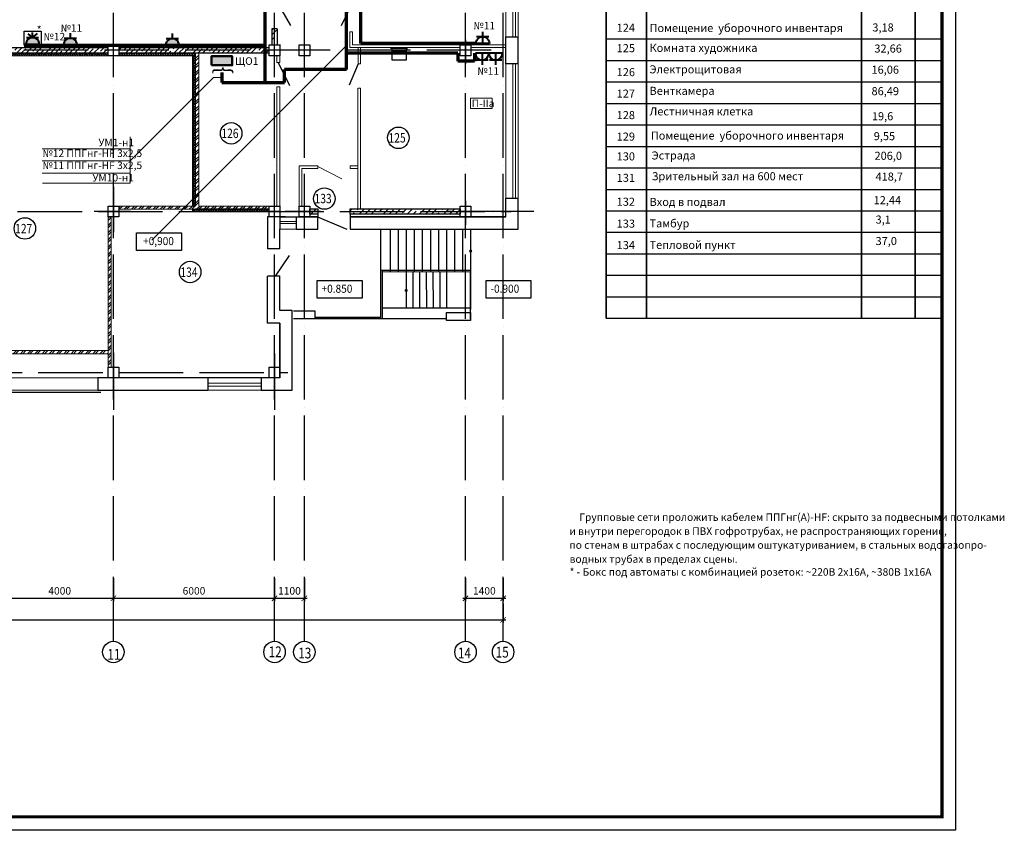
# Model space of a CAD drawing. Units: millimetres. Extents: x 229937 to 4691533, y -1514881 to -380540.
# Drawn here: x 429253 to 465910, y -871810 to -841626 of the extents above; entities that cross this region are included whole.
import ezdxf
from ezdxf.enums import TextEntityAlignment as Align

# ---------------------------------------------------------------- set-up
doc = ezdxf.new("R2010")
doc.units = ezdxf.units.MM
doc.header["$LTSCALE"] = 100
doc.linetypes.add('ACAD_ISO04W100', pattern=[30, 24, -3, 0, -3])
doc.layers.get('Defpoints').update_dxf_attribs({"color": 90})
for name, color, linetype in [('EXP', 32, 'Continuous'), ('SU', 171, 'Continuous'), ('Двери', 104, 'Continuous'), ('оси', 160, 'ACAD_ISO04W100'), ('Отметки Пола', 105, 'Continuous'), ('Размеры Оси', 7, 'Continuous')]:
    doc.layers.add(name, color=color, linetype=linetype)
for name, color, linetype, lineweight in [('Диафр штриховка', 7, 'Continuous', 9), ('Монолит', 7, 'Continuous', 30), ('Оборудование', 250, 'Continuous', 15), ('окна-двери', 140, 'Continuous', 20), ('Перегородки', 5, 'Continuous', 20), ('Сендвич', 96, 'Continuous', 30), ('Электрооборудование', 5, 'Continuous', 20)]:
    doc.layers.add(name, color=color, linetype=linetype, lineweight=lineweight)
doc.styles.add('Arial100', font='ARIALN.TTF', dxfattribs={"height": 280})
doc.styles.add('DEN', font='arial.ttf', dxfattribs={"width": 0.8, "height": 280})
doc.styles.add('MipGost', font='arial.ttf', dxfattribs={"width": 0.9, "height": 2.5})
doc.styles.add('размеры', font='arial.ttf', dxfattribs={"width": 0.8, "height": 300})
doc.styles.add('стиль осн.', font='arial.ttf', dxfattribs={"width": 0.8, "height": 300})
doc.linetypes.add('Truba', pattern='A,50,-3,[130,ltypeshp.shx,S=2.5,R=-20,X=0,Y=0],-3', length=56)
doc.dimstyles.new('М1-100', dxfattribs={"dimtxt": 260, "dimasz": 200, "dimexe": 100, "dimexo": 50, "dimgap": 100, "dimtad": 1, "dimdec": 0, "dimtxsty": 'размеры', "dimblk": 'ARCHTICK', "dimcen": 2, "dimdle": 100, "dimadec": 0, "dimazin": 0, "dimtfac": 1, "dimtdec": 0, "dimtmove": 1, "dimatfit": 3, "dimldrblk": 'DOTSMALL', "dimfxl": 0, "dimarcsym": 0})
pattern_1 = [(45, (-922279.4, -773495.57), (-224.5064, 224.5064), []), (45, (-922054.9, -773495.57), (-224.5064, 224.5064), [396.875, -79.375, 0, -79.375])]

# ---------------------------------------------------------------- blocks, each defined once
blk = doc.blocks.new('UM550X420')
blk.add_line((-2.75, -1), (2.75, -1))
for points in [[(-2.75, 0), (-3.15, 0)], [(2.75, 0), (3.15, 0)]]:
    blk.add_lwpolyline(points)
blk.add_lwpolyline([(-2.75, -4.2), (-2.75, 0), (2.75, 0), (2.75, -4.2)], close=True)
blk = doc.blocks.new('A$C0E507545')
at = {"layer": 'SU', "ltscale": 5, "rotation": 90}
blk.add_blockref('UM550X420', (0, 0.4), dxfattribs=at)
blk = doc.blocks.new('_ArchTick')
at = {"color": 0, "linetype": 'ByBlock', "const_width": 0.15}
blk.add_lwpolyline([(-0.5, -0.5), (0.5, 0.5)], dxfattribs=at)
blk = doc.blocks.new('*D848')
at = {"layer": 'Defpoints', "color": 0, "linetype": 'Continuous', "transparency": 16777216}
for p in [(445851, -862372), (447251, -862372), (445851, -863172)]:
    blk.add_point(p, dxfattribs=at)
at = {"layer": 'Размеры Оси', "color": 0, "linetype": 'Continuous', "lineweight": -2, "transparency": 16777216}
for p, q in [((445851, -862422), (445851, -863272)), ((447251, -862422), (447251, -863272)), ((447351, -863172), (445751, -863172))]:
    blk.add_line(p, q, dxfattribs=at)
at = {"layer": 'Размеры Оси', "color": 0, "linetype": 'Continuous', "lineweight": -2, "transparency": 16777216, "xscale": 200, "yscale": 200, "zscale": 200, "rotation": 180}
blk.add_blockref('_ArchTick', (445851, -863172), dxfattribs=at)
at = {"layer": 'Размеры Оси', "color": 0, "linetype": 'Continuous', "lineweight": -2, "transparency": 16777216, "xscale": 200, "yscale": 200, "zscale": 200}
blk.add_blockref('_ArchTick', (447251, -863172), dxfattribs=at)
at = {"layer": 'Размеры Оси', "color": 0, "linetype": 'Continuous', "transparency": 16777216, "insert": (446551, -862929), "char_height": 280, "attachment_point": 5, "style": 'DEN'}
blk.add_mtext('1400', dxfattribs=at)
blk = doc.blocks.new('_DotSmall')
at = {"color": 0, "linetype": 'ByBlock', "const_width": 0.5}
blk.add_lwpolyline([(-0.0625, 0, 1), (0.0625, 0, 1)], format="xyb", close=True, dxfattribs=at)
blk = doc.blocks.new('*D849')
at = {"layer": 'Defpoints', "color": 0, "linetype": 'Continuous', "transparency": 16777216}
for p in [(438741, -862372), (439851, -862372), (438741, -863172)]:
    blk.add_point(p, dxfattribs=at)
at = {"layer": 'Размеры Оси', "color": 0, "linetype": 'Continuous', "lineweight": -2, "transparency": 16777216}
for p, q in [((438741, -862422), (438741, -863272)), ((439851, -862422), (439851, -863272)), ((439951, -863172), (438641, -863172))]:
    blk.add_line(p, q, dxfattribs=at)
at = {"layer": 'Размеры Оси', "color": 0, "linetype": 'Continuous', "lineweight": -2, "transparency": 16777216, "xscale": 200, "yscale": 200, "zscale": 200, "rotation": 180}
blk.add_blockref('_ArchTick', (438741, -863172), dxfattribs=at)
at = {"layer": 'Размеры Оси', "color": 0, "linetype": 'Continuous', "lineweight": -2, "transparency": 16777216, "xscale": 200, "yscale": 200, "zscale": 200}
blk.add_blockref('_ArchTick', (439851, -863172), dxfattribs=at)
at = {"layer": 'Размеры Оси', "color": 0, "linetype": 'Continuous', "transparency": 16777216, "insert": (439296, -862929), "char_height": 280, "attachment_point": 5, "style": 'DEN'}
blk.add_mtext('1100', dxfattribs=at)
blk = doc.blocks.new('*D850')
at = {"layer": 'Defpoints', "color": 0, "linetype": 'Continuous', "transparency": 16777216}
for p in [(432742, -862372), (438741, -862372), (432742, -863172)]:
    blk.add_point(p, dxfattribs=at)
at = {"layer": 'Размеры Оси', "color": 0, "linetype": 'Continuous', "lineweight": -2, "transparency": 16777216}
for p, q in [((432742, -862422), (432742, -863272)), ((438741, -862422), (438741, -863272)), ((438841, -863172), (432642, -863172))]:
    blk.add_line(p, q, dxfattribs=at)
at = {"layer": 'Размеры Оси', "color": 0, "linetype": 'Continuous', "lineweight": -2, "transparency": 16777216, "xscale": 200, "yscale": 200, "zscale": 200, "rotation": 180}
blk.add_blockref('_ArchTick', (432742, -863172), dxfattribs=at)
at = {"layer": 'Размеры Оси', "color": 0, "linetype": 'Continuous', "lineweight": -2, "transparency": 16777216, "xscale": 200, "yscale": 200, "zscale": 200}
blk.add_blockref('_ArchTick', (438741, -863172), dxfattribs=at)
at = {"layer": 'Размеры Оси', "color": 0, "linetype": 'Continuous', "transparency": 16777216, "insert": (435742, -862929), "char_height": 280, "attachment_point": 5, "style": 'DEN'}
blk.add_mtext('6000', dxfattribs=at)
blk = doc.blocks.new('*D851')
at = {"layer": 'Defpoints', "color": 0, "linetype": 'Continuous', "transparency": 16777216}
for p in [(428741, -862372), (432742, -862372), (428741, -863172)]:
    blk.add_point(p, dxfattribs=at)
at = {"layer": 'Размеры Оси', "color": 0, "linetype": 'Continuous', "lineweight": -2, "transparency": 16777216}
for p, q in [((428741, -862422), (428741, -863272)), ((432742, -862422), (432742, -863272)), ((432842, -863172), (428641, -863172))]:
    blk.add_line(p, q, dxfattribs=at)
at = {"layer": 'Размеры Оси', "color": 0, "linetype": 'Continuous', "lineweight": -2, "transparency": 16777216, "xscale": 200, "yscale": 200, "zscale": 200, "rotation": 180}
blk.add_blockref('_ArchTick', (428741, -863172), dxfattribs=at)
at = {"layer": 'Размеры Оси', "color": 0, "linetype": 'Continuous', "lineweight": -2, "transparency": 16777216, "xscale": 200, "yscale": 200, "zscale": 200}
blk.add_blockref('_ArchTick', (432742, -863172), dxfattribs=at)
at = {"layer": 'Размеры Оси', "color": 0, "linetype": 'Continuous', "transparency": 16777216, "insert": (430742, -862929), "char_height": 280, "attachment_point": 5, "style": 'DEN'}
blk.add_mtext('4000', dxfattribs=at)
blk = doc.blocks.new('*D863')
at = {"layer": 'Defpoints', "color": 0, "linetype": 'Continuous', "transparency": 16777216}
for p in [(392741, -863312), (447251, -863312), (447251, -863977)]:
    blk.add_point(p, dxfattribs=at)
at = {"layer": 'Размеры Оси', "color": 0, "linetype": 'Continuous', "lineweight": -2, "transparency": 16777216}
for p, q in [((392741, -863362), (392741, -864077)), ((447251, -863362), (447251, -864077)), ((392641, -863977), (447351, -863977))]:
    blk.add_line(p, q, dxfattribs=at)
at = {"layer": 'Размеры Оси', "color": 0, "linetype": 'Continuous', "lineweight": -2, "transparency": 16777216, "xscale": 200, "yscale": 200, "zscale": 200, "rotation": 180}
blk.add_blockref('_ArchTick', (392741, -863977), dxfattribs=at)
at = {"layer": 'Размеры Оси', "color": 0, "linetype": 'Continuous', "lineweight": -2, "transparency": 16777216, "xscale": 200, "yscale": 200, "zscale": 200}
blk.add_blockref('_ArchTick', (447251, -863977), dxfattribs=at)
at = {"layer": 'Размеры Оси', "color": 0, "linetype": 'Continuous', "transparency": 16777216, "insert": (419996, -863734), "char_height": 280, "attachment_point": 5, "style": 'DEN'}
blk.add_mtext('54500', dxfattribs=at)
blk = doc.blocks.new('РШ скрытая')
at = {"layer": 'Электрооборудование', "lineweight": 40}
for p, q in [((0, 0), (0, 433)), ((-250, 0), (250, 0)), ((-227, 253), (227, 253))]:
    blk.add_line(p, q, dxfattribs=at)
blk.add_ellipse((0, 3), major_axis=(230, 97), ratio=0.999898, start_param=-0.410988, end_param=2.754349, dxfattribs=at)
blk = doc.blocks.new('РШ IP54')
at = {"layer": 'Электрооборудование', "lineweight": 50}
h = blk.add_hatch(color=256, dxfattribs=at)
edge = h.paths.add_edge_path()
edge.add_ellipse((1, 3), major_axis=(177, 177), ratio=1, start_angle=314.3198, end_angle=495.6802)
edge.add_line((-249, 0), (251, 0))
at = {"layer": 'Электрооборудование', "lineweight": 40}
for p, q in [((1, 253), (1, 443)), ((-251, 0), (251, 0)), ((-228, 256), (226, 256))]:
    blk.add_line(p, q, dxfattribs=at)
blk.add_ellipse((1, 3), major_axis=(177, 177), ratio=1, start_param=5.485915, end_param=8.651252, dxfattribs=at)
blk = doc.blocks.new('РШ 3фазная 54')
at = {"layer": 'Электрооборудование'}
h = blk.add_hatch(color=256, dxfattribs=at)
edge = h.paths.add_edge_path()
edge.add_ellipse((0, 0), major_axis=(0, 250), ratio=1, start_angle=270, end_angle=450)
edge.add_line((-250, 0), (250, 0))
at = {"layer": 'Электрооборудование', "lineweight": 40}
for p, q in [((1, 253), (-161, 390)), ((1, 250), (1, 440)), ((1, 250), (178, 398)), ((-250, 0), (250, 0)), ((-229, 253), (225, 253))]:
    blk.add_line(p, q, dxfattribs=at)
blk.add_ellipse((0, 0), major_axis=(0, 250), ratio=1, start_param=4.712389, end_param=7.853982, dxfattribs=at)

msp = doc.modelspace()

# ---------------------------------------------------------------- hatches: boundary and pattern name
h = msp.add_hatch()
h.set_pattern_fill('ANSI35', color=256, scale=40, style=0)
h.set_pattern_definition([(45, (664669.33, -622807.14), (-179.60512, 179.60512), []), (45, (664848.93, -622807.14), (-179.60512, 179.60512), [317.5, -63.5, 0, -63.5])])
edge = h.paths.add_edge_path()
edge.add_line((438641.5, -841965.8), (438641.5, -842565.8))
edge.add_line((438841.5, -841965.8), (438841.5, -842565.8))
edge.add_line((438841.5, -841965.8), (438641.5, -841965.8))
at = {"lineweight": 20}
h = msp.add_hatch(dxfattribs=at)
h.set_pattern_fill('ANSI37', color=256, scale=20, style=0)
h.set_pattern_definition([(45, (664669.33, -622787.144), (-44.90128, 44.90128), []), (135, (664669.33, -622787.144), (-44.90128, -44.90128), [])])
h.paths.add_polyline_path([(426941.5, -842965.8), (432541.5, -842965.8), (432541.5, -842865.8), (426941.5, -842865.8)])
at = {"lineweight": -3}
h = msp.add_hatch(dxfattribs=at)
h.set_pattern_fill('ANSI32', color=256, scale=20)
h.set_pattern_definition([(45, (198840.55, -786638.4), (-134.70384, 134.70384), []), (45, (198930.35, -786638.4), (-134.70384, 134.70384), [])])
h.paths.add_polyline_path([(432541.5, -854565.8), (432661.5, -854565.8), (432661.5, -848965.8), (432541.5, -848965.8)])
h.paths.add_polyline_path([(435800.1, -848685.8), (438541.5, -848685.8), (438541.5, -848565.8), (435921.4, -848565.8), (435921.4, -842865.8), (435800.1, -842865.8), (435800.1, -848565.8), (435070.8, -848565.8), (432941.5, -848565.8), (432941.5, -848685.8)])
at = {"lineweight": 20}
h = msp.add_hatch(dxfattribs=at)
h.set_pattern_fill('ANSI37', color=256, scale=20, style=0)
h.set_pattern_definition([(45, (664669.33, -622807.144), (-44.90128, 44.90128), []), (135, (664669.33, -622807.144), (-44.90128, -44.90128), [])])
h.paths.add_polyline_path([(432941.5, -842965.8), (435800.1, -842965.8), (435800.1, -842865.8), (432941.5, -842865.8)])
h = msp.add_hatch()
h.set_pattern_fill('ANSI37', color=256, scale=20)
h.set_pattern_definition([(45, (662552.2, -621744.91), (-44.90128, 44.90128), []), (135, (662552.2, -621744.91), (-44.90128, -44.90128), [])])
h.paths.add_polyline_path([(438541.5, -848685.8), (435700.1, -848685.8), (435700.1, -848765.8), (438541.5, -848765.8)])
h.paths.add_polyline_path([(435700.1, -848565.8), (435800.1, -848565.8), (435800.1, -842965.8), (435700.1, -842965.8)])
h = msp.add_hatch(color=256)
h.paths.add_polyline_path([(446041.5, -850180.8), (446041.5, -850300.8, -1)])
h.paths.add_polyline_path([(446041.5, -850300.8), (446041.5, -850180.8, -1)])
h = msp.add_hatch(color=256)
h.paths.add_polyline_path([(443641.3, -851648.2), (443641.3, -851768.2, -1)])
h.paths.add_polyline_path([(443641.3, -851768.2), (443641.3, -851648.2, -1)])
at = {"lineweight": -3}
h = msp.add_hatch(dxfattribs=at)
h.set_pattern_fill('ANSI32', color=256, scale=20)
h.set_pattern_definition([(45, (198840.55, -786537.4), (-134.70384, 134.70384), []), (45, (198930.35, -786537.4), (-134.70384, 134.70384), [])])
h.paths.add_polyline_path([(428741.3, -853945.8), (427741.7, -853945.8), (427741.7, -854065.8), (428741.3, -854065.8)], flags=16)
h.paths.add_polyline_path([(427571.5, -853945.8), (427571.5, -854065.8), (432541.5, -854065.8), (432541.5, -853945.8)])
h.paths.add_polyline_path([(427571.5, -853945.8), (427571.5, -854065.8), (428741.3, -854065.8), (428741.3, -853945.8)])
h.paths.add_polyline_path([(427061.5, -854065.8), (427061.5, -853945.8), (426961.5, -853945.8), (426961.5, -854065.8)])
h.paths.add_polyline_path([(427571.5, -853945.8), (427571.5, -854065.8), (427741.7, -854065.8), (427741.7, -853945.8)])
h.paths.add_polyline_path([(427061.5, -854065.8), (427061.5, -853945.8), (426841.5, -853945.8), (426841.5, -854065.8)])
at = {"layer": 'Диафр штриховка'}
h = msp.add_hatch(dxfattribs=at)
h.set_pattern_fill('ANSI35', color=256, scale=40, style=0)
h.set_pattern_definition([(45, (664669.33, -622787.14), (-179.60512, 179.60512), []), (45, (664848.93, -622787.14), (-179.60512, 179.60512), [317.5, -63.5, 0, -63.5])])
h.paths.add_polyline_path([(426941.6, -842785.8), (432541.6, -842785.8), (432541.6, -842665.8), (426941.6, -842665.8)])
h.paths.add_polyline_path([(426941.6, -842865.8), (432541.6, -842865.8), (432541.6, -842785.8), (426941.6, -842785.8)])
h = msp.add_hatch(dxfattribs=at)
h.set_pattern_fill('ANSI35', color=256, scale=40, style=0)
h.set_pattern_definition([(45, (658669.33, -622787.14), (-179.60512, 179.60512), []), (45, (658848.93, -622787.14), (-179.60512, 179.60512), [317.5, -63.5, 0, -63.5])])
h.paths.add_polyline_path([(432941.6, -842785.8), (438541.6, -842785.8), (438541.6, -842665.8), (432941.6, -842665.8)])
h.paths.add_polyline_path([(432941.6, -842865.8), (438541.6, -842865.8), (438541.6, -842785.8), (432941.6, -842785.8)])
h = msp.add_hatch(dxfattribs=at)
h.set_pattern_fill('ANSI35', color=256, scale=50, style=0)
h.set_pattern_definition(pattern_1)
h.paths.add_polyline_path([(440352.8, -848865.8), (440051.5, -848865.8), (440051.5, -848665.8), (440352.8, -848665.8)])
h = msp.add_hatch(dxfattribs=at)
h.set_pattern_fill('ANSI35', color=256, scale=50, style=0)
h.set_pattern_definition(pattern_1)
h.paths.add_polyline_path([(445651.5, -848865.8), (441552.8, -848865.8), (441552.8, -848665.8), (445651.5, -848665.8)])
at = {"layer": 'Электрооборудование'}
msp.add_hatch(color=256, dxfattribs=at).paths.add_polyline_path([(437164.9, -843319.5), (437164.9, -842985.4), (436392, -842985.4), (436392, -843319.5)])

# ---------------------------------------------------------------- linework, layer by layer
at = {"lineweight": 20}
for p, q in [((447751.5, -842265.8), (447651.5, -842265.8)), ((438941.5, -842565.8), (438961.5, -842565.8)), ((438941.5, -842565.8), (438961.5, -842565.8)), ((447751.5, -843265.8), (447651.5, -843265.8)), ((441243.3, -847556), (440352.8, -847087.5)), ((438941.5, -848565.8), (438961.5, -848565.8)), ((447751.5, -848265.8), (447651.5, -848265.8)), ((438781.4, -850160.6), (438881.4, -850160.6)), ((438781.4, -851170.6), (438881.4, -851170.6)), ((446041.5, -851015.8), (442746.5, -851015.8)), ((432161.3, -855265.8), (432161.3, -855365.8)), ((436260.6, -855265.8), (436260.6, -855365.8)), ((438241.4, -855265.8), (438241.4, -855365.8))]:
    msp.add_line(p, q, dxfattribs=at)
at = {"linetype": 'ByBlock'}
for p, q in [((451089.2, -842343.3), (463592.4, -842343.3)), ((451089.2, -843143.3), (463592.4, -843143.3)), ((451089.2, -843943.3), (463592.4, -843943.3)), ((451089.2, -844743.3), (463592.4, -844743.3)), ((451089.2, -845543.3), (463592.4, -845543.3)), ((451089.2, -846343.3), (463592.4, -846343.3)), ((451089.2, -847143.3), (463592.4, -847143.3)), ((451089.2, -847943.3), (463592.4, -847943.3)), ((451089.2, -848743.3), (463592.4, -848743.3)), ((451089.2, -849543.3), (463592.4, -849543.3)), ((451089.2, -850343.3), (463592.4, -850343.3)), ((451089.2, -851143.3), (463592.4, -851143.3)), ((451089.2, -851943.3), (463592.4, -851943.3)), ((451089.2, -851943.3), (463592.4, -851943.3)), ((451089.2, -852743.3), (463592.4, -852743.3))]:
    msp.add_line(p, q, dxfattribs=at)
for p, q in [((439151.5, -848965.8), (438841.5, -848965.8)), ((443640.2, -851017.3), (443642.3, -852367.3)), ((443890.2, -851017.3), (443892.3, -852367.3)), ((444140.2, -851016.6), (444142.3, -852366.6)), ((444390.2, -851016.6), (444392.3, -852366.6)), ((444640.2, -851016.2), (444642.3, -852366.2)), ((444890.2, -851015.8), (444892.3, -852365.8)), ((445140.2, -851015.8), (445142.3, -852365.8)), ((446041.5, -852765.8), (446041.5, -851015.8))]:
    msp.add_line(p, q)
at = {"lineweight": 30}
for p, q in [((440352.8, -848865.8), (440352.8, -848965.8)), ((441552.8, -848865.8), (441552.8, -848965.8))]:
    msp.add_line(p, q, dxfattribs=at)
for points in [[(384092.4, -871809.7), (384092.4, -812409.7), (464092.4, -812409.7), (464092.4, -871809.7), (384092.4, -871809.7)], [(435700.1, -848565.8), (435700.1, -842965.8)], [(435800.1, -848565.8), (435800.1, -842965.8)], [(438541.5, -848785.8), (435700.1, -848785.8), (435700.1, -848685.8)], [(438541.5, -848685.8), (435800.1, -848685.8)], [(442691.5, -849425.8), (442691.5, -851015.8)], [(443041.5, -849425.8), (443041.5, -851015.8)], [(443341.5, -849425.8), (443341.5, -851015.8)], [(443641.5, -849425.8), (443641.5, -851015.8)], [(443941.5, -849425.8), (443941.5, -851015.8)], [(444241.5, -849425.8), (444241.5, -851015.8)], [(444541.5, -849425.8), (444541.5, -851015.8)], [(444841.5, -849425.8), (444841.5, -851015.8)], [(445141.5, -849425.8), (445141.5, -851015.8)], [(445441.5, -849425.8), (445441.5, -851015.8)], [(445741.5, -849425.8), (445741.5, -851015.8)], [(446041.5, -849425.8), (446041.5, -852417.4)], [(442741.5, -850965.8), (442741.5, -852765.8), (440241.5, -852765.8)], [(442691.5, -850965.8), (442691.5, -852715.8), (440241.5, -852715.8)], [(446041.5, -850965.8), (442691.5, -850965.8), (442691.5, -850965.8)], [(440041.5, -852465.8), (440241.5, -852465.8), (440241.5, -852765.8), (439441.5, -852765.8)], [(439441.5, -852465.8), (440241.5, -852465.8)], [(446041.5, -852365.8), (442741.5, -852365.8)], [(445841.5, -852525.8), (446041.5, -852525.8), (446041.5, -852825.8), (445141.5, -852825.8), (445141.5, -852525.8), (446041.5, -852525.8)], [(445141.5, -852765.8), (442741.5, -852765.8)], [(438951.5, -853955.8), (438941.5, -853955.8)]]:
    msp.add_lwpolyline(points)
at = {"const_width": 120}
msp.add_lwpolyline([(386103.4, -871309.7), (386103.4, -812909.7), (463592.4, -812909.7), (463592.4, -871309.7), (386103.4, -871309.7)], dxfattribs=at)
at = {"linetype": 'ByBlock', "const_width": 60}
for points in [[(451089.2, -819430.1), (451089.2, -852743.3)], [(452592.4, -819430.1), (452592.4, -852743.3)], [(460592.4, -819430.1), (460592.4, -852743.3)], [(462592.4, -819430.1), (462592.4, -852743.3)]]:
    msp.add_lwpolyline(points, dxfattribs=at)
at = {"linetype": 'ByBlock'}
msp.add_lwpolyline([(451089.2, -852743.3), (451089.2, -819430.1), (463586.1, -819430.1), (463586.1, -847943.3)], dxfattribs=at)
for points in [[(446041.5, -850240.8, 0, 0, 0), (443125.8, -850240.8, 150, 0, 0), (442691.5, -850240.8, 0, 0, 0)], [(443641.3, -851707.8, 0, 0, 0), (444763.2, -851707.8, 150, 0, 0), (445197.5, -851707.8, 0, 0, 0)]]:
    msp.add_lwpolyline(points, format="xyseb")
at = {"lineweight": 20}
msp.add_lwpolyline([(430582.5, -853945.8), (427571.5, -853945.8)], dxfattribs=at)
for centre in [(446041.5, -850240.8), (443641.3, -851708.2)]:
    msp.add_circle(centre, 30)
at = {"linetype": 'ByBlock'}
for centre in [(432741.5, -865171.9), (438741.5, -865171.8), (439851.5, -865171.8), (445851.5, -865171.8), (447251.5, -865171.8)]:
    msp.add_circle(centre, 400, dxfattribs=at)
at = {"layer": 'EXP'}
for centre in [(437126, -845858.3), (443350.4, -846024.3), (440595.9, -848286.5), (429445.6, -849399.5), (435598.7, -851020.7)]:
    msp.add_circle(centre, 400, dxfattribs=at)
at = {"layer": 'Двери'}
for p, q in [((439346.5, -841840.5), (438841.5, -840965.8)), ((441443, -849435), (440351.4, -848985)), ((438781.4, -851170.6), (439297.6, -850408.7))]:
    msp.add_line(p, q, dxfattribs=at)
for points in [[(441551.5, -841155.8), (441221.1, -841850.8)], [(438881.5, -843217.2), (439302.2, -844070.5)], [(441851.5, -843265.8), (441513.6, -844069.6)]]:
    msp.add_lwpolyline(points, dxfattribs=at)
at = {"layer": 'Монолит'}
msp.add_line((438841.5, -841965.8), (438641.5, -841965.8), dxfattribs=at)
for points in [[(438641.5, -841965.8), (438641.5, -842565.8)], [(438841.5, -841965.8), (438841.5, -842565.8)], [(426941.5, -842665.8), (432541.5, -842665.8)], [(432741.5, -842565.8), (432941.5, -842565.8), (432941.5, -842965.8), (432541.5, -842965.8), (432541.5, -842565.8), (432941.5, -842565.8)], [(432941.5, -842665.8), (438541.5, -842665.8)], [(438741.5, -842565.8), (438941.5, -842565.8), (438941.5, -842965.8), (438541.5, -842965.8), (438541.5, -842565.8), (438941.5, -842565.8)], [(438741.5, -842565.8), (438941.5, -842565.8), (438941.5, -842965.8), (438541.5, -842965.8), (438541.5, -842565.8), (438941.5, -842565.8)], [(439851.5, -842565.8), (440051.5, -842565.8), (440051.5, -842965.8), (439651.5, -842965.8), (439651.5, -842565.8), (440051.5, -842565.8)], [(445851.5, -842565.8), (446051.5, -842565.8), (446051.5, -842965.8), (445651.5, -842965.8), (445651.5, -842565.8), (446051.5, -842565.8)], [(426941.5, -842865.8), (432541.5, -842865.8)], [(432941.5, -842865.8), (438541.5, -842865.8)], [(438941.5, -842875.8), (438941.5, -842875.8)], [(438941.5, -842875.8), (438941.5, -842875.8)], [(440051.5, -842875.8), (440051.5, -842875.8)], [(432741.5, -848565.8), (432941.5, -848565.8), (432941.5, -848965.8), (432541.5, -848965.8), (432541.5, -848565.8), (432941.5, -848565.8)], [(438741.5, -848565.8), (438941.5, -848565.8), (438941.5, -848965.8), (438541.5, -848965.8), (438541.5, -848565.8), (438941.5, -848565.8)], [(439851.5, -848565.8), (440051.5, -848565.8), (440051.5, -848965.8), (439651.5, -848965.8), (439651.5, -848565.8), (440051.5, -848565.8)], [(445851.5, -848565.8), (446051.5, -848565.8), (446051.5, -848965.8), (445651.5, -848965.8), (445651.5, -848565.8), (446051.5, -848565.8)], [(432741.5, -854565.8), (432941.5, -854565.8), (432941.5, -854965.8), (432541.5, -854965.8), (432541.5, -854565.8), (432941.5, -854565.8)], [(438741.5, -854565.8), (438941.5, -854565.8), (438941.5, -854965.8), (438541.5, -854965.8), (438541.5, -854565.8), (438941.5, -854565.8)]]:
    msp.add_lwpolyline(points, dxfattribs=at)
at = {"layer": 'Монолит', "lineweight": 30}
for points in [[(440352.8, -848865.8), (440051.5, -848865.8), (440051.5, -848665.8), (440352.8, -848665.8)], [(445651.5, -848865.8), (441552.8, -848865.8), (441552.8, -848665.8), (445651.5, -848665.8)]]:
    msp.add_lwpolyline(points, close=True, dxfattribs=at)
at = {"layer": 'окна-двери'}
for p, q in [((438941.4, -849139.8), (439541.4, -849139.8)), ((438941.4, -849215.8), (439541.4, -849215.8)), ((438941.4, -849425.7), (439541.4, -849425.8))]:
    msp.add_line(p, q, dxfattribs=at)
for points in [[(447351.5, -840284.4), (447351.5, -842265.8)], [(447610.7, -840284.4), (447610.7, -842265.8)], [(447711.4, -840284.4), (447711.4, -842265.8)], [(447811.4, -840284.4), (447811.4, -842265.8)], [(447351.5, -843265.8), (447351.5, -848265.8)], [(447611.4, -843265.8), (447611.4, -848265.8)], [(447712.2, -843265.8), (447712.2, -848265.8)], [(447811.4, -843265.8), (447811.4, -848265.8)], [(439541.5, -849425.8), (439541.5, -848965.8), (438941.4, -848965.8), (438941.4, -849425.8)], [(432161.1, -854965.8), (428541.8, -854965.8)], [(436241.1, -854965.8), (438241.5, -854965.8)], [(436260.6, -855165.8), (438241.5, -855165.8)], [(432161.4, -855425.8), (428542.1, -855425.8)], [(436241.1, -855265.8), (438241.5, -855265.8)], [(436261.6, -855425.8), (438262, -855425.8)]]:
    msp.add_lwpolyline(points, dxfattribs=at)
at = {"layer": 'оси'}
for p, q in [((447251.5, -864767.2), (447251.5, -821162.7)), ((445851.5, -864767.2), (445851.5, -830656.1)), ((445851.5, -842371.8), (445851.5, -843267.7)), ((446061.5, -842765.8), (445601, -842765.8)), ((445851.5, -848371.8), (445851.5, -849267.7)), ((387172.1, -848765.8), (447551.5, -848765.8)), ((438951.5, -848765.8), (438491, -848765.8)), ((440061.5, -848765.8), (439601, -848765.8)), ((446061.5, -848765.8), (445601, -848765.8)), ((402941.5, -854765.8), (439241.5, -854765.8)), ((432741.5, -854975.8), (432741.5, -854515.3))]:
    msp.add_line(p, q, dxfattribs=at)
at = {"layer": 'оси', "ltscale": 70}
for p, q in [((438951.5, -842765.8), (438491, -842765.8)), ((440061.5, -842765.8), (439601, -842765.8))]:
    msp.add_line(p, q, dxfattribs=at)
at = {"layer": 'оси', "lineweight": 9, "ltscale": 70}
msp.add_line((438951.5, -842765.8), (438491, -842765.8), dxfattribs=at)
at = {"layer": 'оси'}
for points in [[(439851.5, -864767.2), (439851.5, -821162.7)], [(432741.5, -864767.2), (432741.5, -824658.1)], [(438741.5, -864767.2), (438741.5, -824658.1)], [(438741.5, -864767.2), (438741.5, -830573.4)], [(446808.5, -842764.8), (387172.1, -842764.8)], [(448399.5, -848765.8), (445208.6, -848765.8)], [(432741.5, -854028.9), (432741.5, -856158.3)], [(438741.5, -854051.9), (438741.5, -856158.3)]]:
    msp.add_lwpolyline(points, dxfattribs=at)
at = {"layer": 'оси', "ltscale": 70}
for points in [[(432741.5, -847849.4), (432741.5, -849539.3)], [(433378.5, -848765.8), (432021.7, -848765.8)], [(440454.5, -848765.8), (439141.5, -848765.8)]]:
    msp.add_lwpolyline(points, dxfattribs=at)
at = {"layer": 'Отметки Пола'}
for points in [[(435273.3, -850218.2), (433600.1, -850218.2), (433600.1, -849568.2), (435273.3, -849568.2)], [(441997.2, -851989.8), (440324, -851989.8), (440324, -851339.8), (441997.2, -851339.8)], [(448288.3, -851989.8), (446615.2, -851989.8), (446615.2, -851339.8), (448288.3, -851339.8)]]:
    msp.add_lwpolyline(points, close=True, dxfattribs=at)
at = {"layer": 'Перегородки', "ltscale": 0.5}
for p, q in [((439651.5, -848565.8), (439651.5, -847067.5)), ((440352.8, -847067.5), (439651.5, -847067.5)), ((440352.8, -847167.5), (440352.8, -847067.5)), ((439751.5, -848565.8), (439751.5, -847167.5)), ((440352.8, -847167.5), (439751.5, -847167.5))]:
    msp.add_line(p, q, dxfattribs=at)
at = {"layer": 'Перегородки'}
for p, q in [((432941.5, -848565.8), (435800.1, -848565.8)), ((435070.8, -848565.8), (435800.1, -848565.8)), ((432541.5, -854565.8), (432541.5, -848965.8)), ((432661.5, -854565.8), (432661.5, -848965.8)), ((432941.5, -848685.8), (435800.1, -848685.8)), ((435070.8, -848685.8), (435800.1, -848685.8))]:
    msp.add_line(p, q, dxfattribs=at)
for points in [[(445651.5, -842665.8), (441545.9, -842665.8), (441545.9, -842075.8), (441645.9, -842075.8), (441645.9, -842565.8), (447351.5, -842565.8)], [(441851.5, -843265.8), (441851.5, -842665.8)], [(441941.5, -842665.8), (441941.5, -843265.8), (441851.5, -843265.8)], [(447351.5, -842665.8), (446051.5, -842665.8)], [(432541.5, -842965.8), (426941.5, -842965.8)], [(435800.1, -842965.8), (432941.5, -842965.8)], [(435800.1, -848565.8), (435800.1, -842865.8)], [(435921.4, -842865.8), (435921.4, -848565.8)], [(438941.5, -842965.8), (438941.5, -843217.2), (438821.5, -843217.2), (438821.5, -842965.8)], [(441941.5, -842965.8), (441941.5, -843265.8)], [(438941.5, -844125.8), (438821.3, -844125.8), (438821.3, -848565.8)], [(438941.5, -844125.8), (438941.5, -848565.8)], [(441841.5, -844175.8), (441841.5, -848665.8)], [(441851.5, -844175.8), (441941.5, -844175.8)], [(441851.5, -844175.8), (441941.5, -844175.8)], [(441941.5, -844175.8), (441941.5, -848665.8)], [(438541.5, -848565.8), (435921.4, -848565.8)], [(438541.5, -848685.8), (435800.1, -848685.8)], [(432541.5, -853945.8), (432541.5, -853945.8), (427571.5, -853945.8)], [(432541.5, -854065.8), (427571.5, -854065.8)]]:
    msp.add_lwpolyline(points, dxfattribs=at)
at = {"layer": 'Перегородки', "ltscale": 0.5}
msp.add_lwpolyline([(441841.5, -847167.5), (441552.8, -847167.5), (441552.8, -847067.5), (441841.5, -847067.5)], dxfattribs=at)
at = {"layer": 'Сендвич'}
for p, q in [((438941.5, -848965.8), (438941.4, -849425.8)), ((439541.5, -848965.8), (439541.4, -849425.8)), ((439851.5, -848965.8), (439651.5, -848965.8)), ((447351.5, -848965.8), (441552.8, -848965.8)), ((441552.8, -848965.8), (441552.8, -849425.8)), ((438941.5, -854965.8), (432161.1, -854965.8)), ((432161.1, -854965.8), (432161.4, -855425.8)), ((436261.4, -854970.3), (436261.6, -855425.8)), ((438241.4, -854965.8), (438241.4, -855432.1))]:
    msp.add_line(p, q, dxfattribs=at)
for points in [[(447811.4, -843265.8), (447351.5, -843265.8), (447351.5, -842265.8), (447811.4, -842265.8)], [(447811.4, -843265.8), (447811.4, -842265.8)], [(441552.8, -849425.8), (447811.5, -849425.8), (447811.5, -848265.8)], [(447351.5, -848965.8), (447351.5, -848265.8), (447811.5, -848265.8)], [(438841.5, -848965.8), (438481.4, -848965.8), (438481.4, -850160.6)], [(438941.5, -848965.8), (440352.8, -848965.8)], [(439541.4, -849425.8), (440352.8, -849425.8), (440352.8, -848965.8)], [(440352.8, -848965.8), (439651.8, -848965.8)], [(441552.8, -848965.8), (447351.5, -848965.8)], [(438941.4, -850160.6), (438941.4, -849425.8)], [(438481.4, -850091.8), (438481.4, -850160.6)], [(438941.4, -850160.6), (438481.4, -850160.6)], [(438241.4, -855425.8), (439401.5, -855425.8), (439401.5, -852459.4), (438941.4, -852459.4), (438941.4, -851164.3)], [(438941.4, -851170.6), (438481.4, -851170.6)], [(438941.5, -854965.8), (438941.5, -854965.8), (438941.5, -852925.7), (438481.4, -852925.7), (438481.4, -851170.6)], [(438941.5, -852925.8), (438941.5, -854965.8)], [(432161.4, -855425.8), (436261.6, -855425.8)]]:
    msp.add_lwpolyline(points, dxfattribs=at)
at = {"layer": 'Сендвич', "linetype": 'Continuous'}
msp.add_lwpolyline([(428498, -855500.6), (432276.5, -855500.6)], dxfattribs=at)
at = {"layer": 'Электрооборудование', "linetype": 'Truba', "lineweight": 70, "ltscale": 0.002}
for p in [(438384.4, -825108.2), (429415.4, -842578.2)]:
    msp.add_line(p, (438384.4, -842578.2), dxfattribs=at)
at = {"layer": 'Электрооборудование', "lineweight": 70}
for p, q in [((441425, -843485.7), (441425, -830785.6)), ((441952.9, -842513.6), (441952.9, -840530.7)), ((438384.4, -842578.2), (438384.4, -843983.3)), ((446239.6, -842513.6), (441952.9, -842513.6)), ((445564.1, -842875.6), (441425, -842875.6)), ((445564.1, -842875.6), (445564.1, -843175.6)), ((446187, -842875.6), (446187, -843175.6)), ((439110.5, -843970.8), (439110.5, -843485.7)), ((441425, -843485.7), (439110.5, -843485.7)), ((446187, -843175.6), (445564.1, -843175.6)), ((436778.5, -843593.9), (436778.5, -843970.8)), ((436778.5, -843970.8), (439110.5, -843970.8))]:
    msp.add_line(p, q, dxfattribs=at)
at = {"layer": 'Электрооборудование', "color": 2, "ltscale": 0.01}
msp.add_line((441400.8, -842610.4), (434174.9, -849836.3), dxfattribs=at)
at = {"layer": 'Электрооборудование'}
for p, q in [((436470, -843782.3), (433367.6, -846884.8)), ((436778.5, -843782.3), (436470, -843782.3)), ((433367.6, -847334.8), (433367.6, -845984.8)), ((430086, -846434.8), (433367.6, -846434.8)), ((430086, -846884.8), (433367.6, -846884.8)), ((430086, -847334.8), (433367.6, -847334.8))]:
    msp.add_line(p, q, dxfattribs=at)
at = {"layer": 'Электрооборудование', "color": 1}
for p, q in [((433367.6, -847334.8), (433367.6, -847713)), ((433367.6, -847713.1), (430096.9, -847713.1))]:
    msp.add_line(p, q, dxfattribs=at)
at = {"layer": 'Электрооборудование', "lineweight": 30}
msp.add_lwpolyline([(430052.1, -842578.2), (429415.4, -842578.2), (429415.4, -842055.1), (430052.1, -842055.1)], close=True, dxfattribs=at)
at = {"layer": 'Электрооборудование', "lineweight": 50}
msp.add_lwpolyline([(436392, -843319.5), (437164.9, -843319.5), (437164.9, -842985.4), (436392, -842985.4)], close=True, dxfattribs=at)
at = {"layer": 'Электрооборудование', "ltscale": 100}
msp.add_lwpolyline([(446845.3, -844934.1), (446034.6, -844934.1), (446034.6, -844551.6), (446845.3, -844551.6)], close=True, dxfattribs=at)

# ---------------------------------------------------------------- block references
at = {"layer": 'Оборудование', "lineweight": 0, "xscale": -100, "yscale": 100, "zscale": 100, "rotation": 90}
msp.add_blockref('A$C0E507545', (443417, -842700.9), dxfattribs=at)
at = {"layer": 'Электрооборудование'}
msp.add_blockref('РШ 3фазная 54', (429733.7, -842537.2), dxfattribs=at)
at = {"layer": 'Электрооборудование', "lineweight": 50}
for p in [(431138.6, -842567.5), (434939.7, -842578.2)]:
    msp.add_blockref('РШ IP54', p, dxfattribs=at)
at = {"layer": 'Электрооборудование', "lineweight": 50, "xscale": -1}
msp.add_blockref('РШ скрытая', (446489.6, -842513.6), dxfattribs=at)
at = {"layer": 'Электрооборудование', "lineweight": 50, "rotation": 180}
for p in [(446470.5, -842875.6), (446970.5, -842875.6)]:
    msp.add_blockref('РШ скрытая', p, dxfattribs=at)

# ---------------------------------------------------------------- texts
at = {"style": 'стиль осн.'}
for s, p in [('124', (451478.8, -842077.6)), ('Помещение  уборочного инвентаря', (452702.2, -842085.3)), ('3,18', (460997.8, -842065.9)), ('125', (451478.8, -842836.5)), ('Комната художника', (452702.2, -842824.5)), ('32,66', (461074, -842850.3)), ('126', (451478.8, -843728.7)), ('Электрощитовая', (452702.2, -843624.5)), ('16,06', (460966.8, -843637.2)), ('127', (451478.8, -844528.7)), ('Венткамера ', (452702.2, -844424.5)), ('86,49', (460966.8, -844437.2)), ('Лестничная клетка', (452702.2, -845189.6)), ('128', (451478.8, -845328.7)), ('129', (451478.8, -846128.7)), ('Помещение  уборочного инвентаря', (452750.2, -846090.5)), ('9,55', (461049.9, -846113.3)), ('130', (451478.8, -846866.2)), ('Эстрада', (452780.6, -846830.5)), ('206,0', (461078.6, -846843.2)), ('131', (451478.8, -847666.2)), ('Зрительный зал на 600 мест  ', (452780.6, -847605.2)), ('418,7', (461116.6, -847617.9)), ('132', (451478.8, -848554.9)), ('12,44', (461045.5, -848495.3)), ('Вход в подвал', (452702.2, -848560.9)), ('3,1', (461116.6, -849217.9)), ('133', (451478.8, -849369.4)), ('Тамбур', (452702.2, -849360.9)), ('37,0', (461116.6, -850017.9)), ('134', (451478.8, -850169.4)), ('Тепловой пункт', (452702.2, -850160.9))]:
    msp.add_text(s, height=300, dxfattribs=at).set_placement(p)
at = {"color": 1, "style": 'стиль осн.'}
msp.add_text('19,6', height=300, dxfattribs=at).set_placement((460980.7, -845371.2))
at = {"layer": 'EXP', "style": 'MipGost', "width": 0.8}
for s, p in [('126', (436763.5, -846033.1)), ('125', (442985.5, -846199.1)), ('133', (440231.1, -848461.3)), ('127', (429082.9, -849580.3)), ('134', (435236, -851201.5))]:
    msp.add_text(s, height=350, dxfattribs=at).set_placement(p)
at = {"layer": 'оси', "style": 'стиль осн.', "width": 0.8}
for s, p in [('11', (432520, -865457.4)), ('12', (438521.4, -865363.6)), ('13', (439624.5, -865409.4)), ('14', (445570.2, -865407.2)), ('15', (446974.8, -865376.5))]:
    msp.add_text(s, height=400, dxfattribs=at).set_placement(p)
at = {"layer": 'Отметки Пола', "style": 'MipGost', "width": 0.918422}
for s, p in [('+0,900', (433846.3, -850019.2)), ('+0.850', (440490.8, -851793.9)), ('-0.900', (446782, -851793.9))]:
    msp.add_text(s, height=300, dxfattribs=at).set_placement(p)
at = {"layer": 'Электрооборудование', "color": 5, "lineweight": 25, "style": 'MipGost'}
msp.add_text('*', height=280, dxfattribs=at).set_placement((429978, -842142), align=Align.CENTER)
at = {"layer": 'Электрооборудование', "style": 'Arial100'}
for s, p in [('№11', (430777.7, -842077.7)), ('№11', (446146.2, -841988.6)), ('№12', (430139.1, -842396.5)), ('ЩО1', (437272.9, -843307.3)), ('№11', (446293.5, -843677.5)), ('по стенам в штрабах с последующим оштукатуриванием, в стальных водогазопро-', (449717.3, -861326.3))]:
    msp.add_text(s, height=280, dxfattribs=at).set_placement(p)
at = {"layer": 'Электрооборудование', "lineweight": 25, "style": 'Arial100'}
msp.add_text('{', height=600, rotation=269.40859, dxfattribs=at).set_placement((436560.8, -843508.7), align=Align.CENTER)
for s, p in [('П-IIа', (446083.3, -844881.3)), ('УМ1-н1', (432187.1, -846339.5)), ('№12 ППГнг-HF 3х2,5', (430102.2, -846738)), ('№11 ППГнг-HF 3х2,5', (430102.2, -847188)), ('УМ10-н1', (431963.9, -847650.3))]:
    msp.add_text(s, height=280, dxfattribs=at).set_placement(p)
at = {"layer": 'Электрооборудование', "color": 0, "style": 'Arial100'}
for s, p in [('Групповые сети проложить кабелем ППГнг(А)-HF: скрыто за подвесными потолками', (450086.3, -860288.6)), ('и внутри перегородок в ПВХ гофротрубах, не распространяющих горение,', (449717.1, -860809)), ('водных трубах в пределах сцены.', (449726.1, -861850)), ('* - Бокс под автоматы с комбинацией розеток: ~220В 2х16А, ~380В 1х16А', (449726.1, -862330))]:
    msp.add_text(s, height=280, dxfattribs=at).set_placement(p)

# ---------------------------------------------------------------- dimensions: what is measured, and where the dimension line sits
at = {"layer": 'Размеры Оси', "color": 5, "linetype": 'Continuous'}
for base, p1, p2, picture, middle in [((428741.3, -863171.8), (432741.7, -862371.8), (428741.3, -862371.8), '*D851', (430741.5, -862928.8)), ((432741.7, -863171.8), (438741.5, -862371.8), (432741.7, -862371.8), '*D850', (435741.6, -862928.8)), ((445851.5, -863171.8), (447251.5, -862371.8), (445851.5, -862371.8), '*D848', (446551.5, -862928.8))]:
    dim = msp.add_linear_dim(base=base, p1=p1, p2=p2, dimstyle='М1-100', override={"dimtxsty": 'DEN'}, dxfattribs=at)
    dim.commit()
    dim.dimension.update_dxf_attribs({"geometry": picture, "text_midpoint": middle})
for base, p1, p2, text, picture, middle in [((438741.5, -863171.8), (439851.5, -862371.8), (438741.5, -862371.8), '1100', '*D849', (439296.5, -862928.8)), ((447251.5, -863977), (392741.5, -863311.8), (447251.5, -863311.8), '54500', '*D863', (419996.5, -863734))]:
    dim = msp.add_linear_dim(base=base, p1=p1, p2=p2, text=text, dimstyle='М1-100', override={"dimtxsty": 'DEN'}, dxfattribs=at)
    dim.commit()
    dim.dimension.update_dxf_attribs({"geometry": picture, "text_midpoint": middle})

doc.saveas('drawing.dxf')
